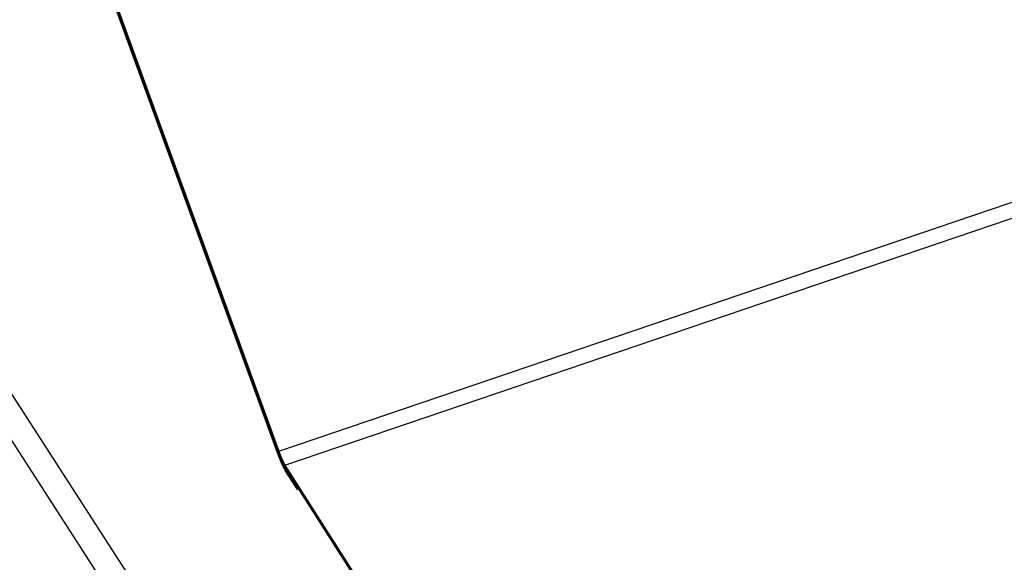
# Model space of a CAD drawing. Extents: x -1492 to 6579, y -1089 to 4080.
# Drawn here: x -1183 to -1102, y 1732 to 1776 of the extents above; entities that cross this region are included whole.
import ezdxf

# ---------------------------------------------------------------- set-up
doc = ezdxf.new("R2010")
doc.units = 0
doc.header["$LTSCALE"] = 0.5
doc.layers.get('0').update_dxf_attribs({"linetype": 'CONTINUOUS'})

msp = doc.modelspace()

# ---------------------------------------------------------------- linework, layer by layer
at = {"linetype": 'CONTINUOUS', "extrusion": (-0.005812, 0.864774, 0.502127)}
for p, q in [((-1161.552, 1741.335, 117.214), (2581.762, 3012.66, 450.025)), ((-1161.049, 1740.209, 117.125), (2582.266, 3011.533, 449.936)), ((-109.476, 83.037, 2.677), (-1371.575, 2037.575, 136.486)), ((-111.776, 82.831, 2.532), (-1373.046, 2036.086, 136.253)), ((-1161.585, 1741.277, 117.207), (-1181.205, 1795.292, 121.726)), ((-1181.172, 1795.351, 121.734), (-1161.552, 1741.335, 117.214)), ((-1161.667, 1741.192, 117.193), (-1180.744, 1793.712, 121.588)), ((-1180.711, 1793.77, 121.596), (-1161.634, 1741.25, 117.201)), ((-1161.634, 1741.25, 117.201), (-1161.582, 1741.268, 117.206)), ((-1161.126, 1740.117, 117.111), (-1161.1, 1740.126, 117.114)), ((-1161.049, 1740.209, 117.125), (-1150.25, 1723.275, 115.958)), ((-1161.126, 1740.117, 117.111), (-1160.12, 1738.559, 117.005)), ((-1160.026, 1738.217, 116.975), (-1161.033, 1739.776, 117.081)), ((-1150.157, 1722.933, 115.928), (-1160.956, 1739.869, 117.095)), ((-1160.12, 1738.559, 117.005), (-1160.026, 1738.217, 116.975)), ((-1160.026, 1738.217, 116.975), (-1159.925, 1738.252, 116.984))]:
    msp.add_line(p, q, dxfattribs=at)
at = {"linetype": 'CONTINUOUS'}
for points in [[(-1161.67, 1741.19, 117.193), (-1161.66, 1741.18, 117.192), (-1161.66, 1741.16, 117.191), (-1161.65, 1741.15, 117.19), (-1161.65, 1741.14, 117.189), (-1161.64, 1741.12, 117.187), (-1161.64, 1741.11, 117.186), (-1161.63, 1741.09, 117.185), (-1161.63, 1741.08, 117.184), (-1161.62, 1741.06, 117.183), (-1161.62, 1741.05, 117.182), (-1161.61, 1741.04, 117.18), (-1161.6, 1741.02, 117.179), (-1161.6, 1741.01, 117.178), (-1161.59, 1740.99, 117.177), (-1161.59, 1740.98, 117.176), (-1161.58, 1740.97, 117.175), (-1161.58, 1740.95, 117.173), (-1161.57, 1740.94, 117.172), (-1161.57, 1740.93, 117.171), (-1161.56, 1740.91, 117.17), (-1161.56, 1740.9, 117.169), (-1161.55, 1740.88, 117.168), (-1161.55, 1740.87, 117.167), (-1161.54, 1740.86, 117.166), (-1161.54, 1740.84, 117.164), (-1161.53, 1740.83, 117.163), (-1161.53, 1740.82, 117.162), (-1161.52, 1740.8, 117.161), (-1161.51, 1740.79, 117.16), (-1161.51, 1740.78, 117.159), (-1161.5, 1740.76, 117.158), (-1161.5, 1740.75, 117.157), (-1161.49, 1740.74, 117.156), (-1161.49, 1740.72, 117.155), (-1161.48, 1740.71, 117.154), (-1161.48, 1740.7, 117.152), (-1161.47, 1740.68, 117.151), (-1161.47, 1740.67, 117.15), (-1161.46, 1740.66, 117.149), (-1161.46, 1740.65, 117.148), (-1161.45, 1740.63, 117.147), (-1161.45, 1740.62, 117.146), (-1161.44, 1740.61, 117.145), (-1161.43, 1740.59, 117.144), (-1161.43, 1740.58, 117.143), (-1161.42, 1740.57, 117.142), (-1161.42, 1740.56, 117.141), (-1161.41, 1740.54, 117.14), (-1161.41, 1740.53, 117.139), (-1161.4, 1740.52, 117.138), (-1161.4, 1740.51, 117.137), (-1161.39, 1740.49, 117.136), (-1161.39, 1740.48, 117.135), (-1161.38, 1740.47, 117.134), (-1161.38, 1740.46, 117.133), (-1161.37, 1740.45, 117.132), (-1161.37, 1740.43, 117.131), (-1161.36, 1740.42, 117.13), (-1161.36, 1740.41, 117.129), (-1161.35, 1740.4, 117.128), (-1161.35, 1740.39, 117.127), (-1161.34, 1740.37, 117.127), (-1161.34, 1740.36, 117.126), (-1161.33, 1740.35, 117.125), (-1161.32, 1740.34, 117.124), (-1161.32, 1740.33, 117.123), (-1161.31, 1740.32, 117.122), (-1161.31, 1740.31, 117.121), (-1161.3, 1740.29, 117.12), (-1161.3, 1740.28, 117.119), (-1161.29, 1740.27, 117.118), (-1161.29, 1740.26, 117.118), (-1161.28, 1740.25, 117.117), (-1161.28, 1740.24, 117.116), (-1161.27, 1740.23, 117.115), (-1161.27, 1740.22, 117.114), (-1161.26, 1740.21, 117.113), (-1161.26, 1740.2, 117.113), (-1161.25, 1740.19, 117.112), (-1161.25, 1740.18, 117.111), (-1161.24, 1740.17, 117.11), (-1161.24, 1740.16, 117.109), (-1161.23, 1740.15, 117.109), (-1161.23, 1740.13, 117.108), (-1161.22, 1740.12, 117.107), (-1161.22, 1740.11, 117.106), (-1161.21, 1740.11, 117.105), (-1161.21, 1740.1, 117.105), (-1161.2, 1740.09, 117.104), (-1161.2, 1740.08, 117.103), (-1161.2, 1740.07, 117.103), (-1161.19, 1740.06, 117.102), (-1161.19, 1740.05, 117.101), (-1161.18, 1740.04, 117.1), (-1161.18, 1740.03, 117.1), (-1161.17, 1740.02, 117.099), (-1161.17, 1740.01, 117.098), (-1161.16, 1740, 117.098), (-1161.16, 1739.99, 117.097), (-1161.15, 1739.98, 117.096), (-1161.15, 1739.98, 117.096), (-1161.14, 1739.97, 117.095), (-1161.14, 1739.96, 117.094), (-1161.13, 1739.95, 117.094), (-1161.13, 1739.94, 117.093), (-1161.13, 1739.93, 117.093), (-1161.12, 1739.93, 117.092), (-1161.12, 1739.92, 117.091), (-1161.11, 1739.91, 117.091), (-1161.11, 1739.9, 117.09), (-1161.1, 1739.89, 117.09), (-1161.1, 1739.89, 117.089), (-1161.09, 1739.88, 117.089), (-1161.09, 1739.87, 117.088), (-1161.09, 1739.86, 117.087), (-1161.08, 1739.86, 117.087), (-1161.08, 1739.85, 117.086), (-1161.07, 1739.84, 117.086), (-1161.07, 1739.83, 117.085), (-1161.06, 1739.83, 117.085), (-1161.06, 1739.82, 117.084), (-1161.06, 1739.81, 117.084), (-1161.05, 1739.81, 117.083), (-1161.05, 1739.8, 117.083), (-1161.04, 1739.79, 117.083), (-1161.04, 1739.79, 117.082), (-1161.04, 1739.78, 117.082), (-1161.03, 1739.78, 117.081)], [(-1161.63, 1741.25, 117.201), (-1161.63, 1741.24, 117.2), (-1161.63, 1741.23, 117.199), (-1161.62, 1741.22, 117.198), (-1161.62, 1741.2, 117.197), (-1161.61, 1741.19, 117.196), (-1161.61, 1741.18, 117.195), (-1161.6, 1741.17, 117.195), (-1161.6, 1741.16, 117.194), (-1161.6, 1741.15, 117.193), (-1161.59, 1741.14, 117.192), (-1161.59, 1741.13, 117.191), (-1161.58, 1741.11, 117.19), (-1161.58, 1741.1, 117.189), (-1161.58, 1741.09, 117.188), (-1161.57, 1741.08, 117.187), (-1161.57, 1741.07, 117.186), (-1161.56, 1741.06, 117.185), (-1161.56, 1741.05, 117.184), (-1161.55, 1741.04, 117.183), (-1161.55, 1741.03, 117.183), (-1161.55, 1741.02, 117.182), (-1161.54, 1741, 117.181), (-1161.54, 1740.99, 117.18), (-1161.53, 1740.98, 117.179), (-1161.53, 1740.97, 117.178), (-1161.52, 1740.96, 117.177), (-1161.52, 1740.95, 117.176), (-1161.52, 1740.94, 117.175), (-1161.51, 1740.93, 117.174), (-1161.51, 1740.92, 117.174), (-1161.5, 1740.91, 117.173), (-1161.5, 1740.9, 117.172), (-1161.49, 1740.89, 117.171), (-1161.49, 1740.88, 117.17), (-1161.49, 1740.86, 117.169), (-1161.48, 1740.85, 117.168), (-1161.48, 1740.84, 117.168), (-1161.47, 1740.83, 117.167), (-1161.47, 1740.82, 117.166), (-1161.46, 1740.81, 117.165), (-1161.46, 1740.8, 117.164), (-1161.46, 1740.79, 117.163), (-1161.45, 1740.78, 117.163), (-1161.45, 1740.77, 117.162), (-1161.44, 1740.76, 117.161), (-1161.44, 1740.75, 117.16), (-1161.44, 1740.74, 117.159), (-1161.43, 1740.73, 117.158), (-1161.43, 1740.72, 117.158), (-1161.42, 1740.71, 117.157), (-1161.42, 1740.7, 117.156), (-1161.41, 1740.69, 117.155), (-1161.41, 1740.68, 117.155), (-1161.41, 1740.67, 117.154), (-1161.4, 1740.66, 117.153), (-1161.4, 1740.65, 117.152), (-1161.39, 1740.64, 117.151), (-1161.39, 1740.63, 117.151), (-1161.38, 1740.62, 117.15), (-1161.38, 1740.61, 117.149), (-1161.38, 1740.61, 117.148), (-1161.37, 1740.6, 117.148), (-1161.37, 1740.59, 117.147), (-1161.36, 1740.58, 117.146), (-1161.36, 1740.57, 117.145), (-1161.36, 1740.56, 117.145), (-1161.35, 1740.55, 117.144), (-1161.35, 1740.54, 117.143), (-1161.34, 1740.53, 117.143), (-1161.34, 1740.52, 117.142), (-1161.34, 1740.51, 117.141), (-1161.33, 1740.51, 117.141), (-1161.33, 1740.5, 117.14), (-1161.32, 1740.49, 117.139), (-1161.32, 1740.48, 117.139), (-1161.32, 1740.47, 117.138), (-1161.31, 1740.46, 117.137), (-1161.31, 1740.45, 117.137), (-1161.3, 1740.45, 117.136), (-1161.3, 1740.44, 117.135), (-1161.3, 1740.43, 117.135), (-1161.29, 1740.42, 117.134), (-1161.29, 1740.41, 117.133), (-1161.28, 1740.4, 117.133), (-1161.28, 1740.4, 117.132), (-1161.28, 1740.39, 117.131), (-1161.27, 1740.38, 117.131), (-1161.27, 1740.37, 117.13), (-1161.26, 1740.37, 117.13), (-1161.26, 1740.36, 117.129), (-1161.26, 1740.35, 117.129), (-1161.25, 1740.34, 117.128), (-1161.25, 1740.33, 117.127), (-1161.24, 1740.33, 117.127), (-1161.24, 1740.32, 117.126), (-1161.24, 1740.31, 117.126), (-1161.23, 1740.31, 117.125), (-1161.23, 1740.3, 117.125), (-1161.23, 1740.29, 117.124), (-1161.22, 1740.28, 117.124), (-1161.22, 1740.28, 117.123), (-1161.22, 1740.27, 117.123), (-1161.21, 1740.26, 117.122), (-1161.21, 1740.26, 117.122), (-1161.2, 1740.25, 117.121), (-1161.2, 1740.24, 117.121), (-1161.2, 1740.24, 117.12), (-1161.19, 1740.23, 117.12), (-1161.19, 1740.22, 117.119), (-1161.19, 1740.22, 117.119), (-1161.18, 1740.21, 117.118), (-1161.18, 1740.21, 117.118), (-1161.18, 1740.2, 117.117), (-1161.17, 1740.19, 117.117), (-1161.17, 1740.19, 117.116), (-1161.17, 1740.18, 117.116), (-1161.16, 1740.18, 117.116), (-1161.16, 1740.17, 117.115), (-1161.16, 1740.16, 117.115), (-1161.15, 1740.16, 117.114), (-1161.15, 1740.15, 117.114), (-1161.15, 1740.15, 117.114), (-1161.14, 1740.14, 117.113), (-1161.14, 1740.14, 117.113), (-1161.14, 1740.13, 117.113), (-1161.13, 1740.13, 117.112), (-1161.13, 1740.12, 117.112), (-1161.13, 1740.12, 117.111)], [(-1161.59, 1741.28, 117.207), (-1161.58, 1741.26, 117.205), (-1161.58, 1741.25, 117.204), (-1161.57, 1741.23, 117.203), (-1161.56, 1741.22, 117.202), (-1161.56, 1741.21, 117.201), (-1161.55, 1741.19, 117.199), (-1161.55, 1741.18, 117.198), (-1161.54, 1741.17, 117.197), (-1161.54, 1741.15, 117.196), (-1161.53, 1741.14, 117.195), (-1161.53, 1741.12, 117.194), (-1161.52, 1741.11, 117.193), (-1161.52, 1741.1, 117.191), (-1161.51, 1741.08, 117.19), (-1161.51, 1741.07, 117.189), (-1161.5, 1741.05, 117.188), (-1161.5, 1741.04, 117.187), (-1161.49, 1741.03, 117.186), (-1161.49, 1741.01, 117.185), (-1161.48, 1741, 117.183), (-1161.48, 1740.99, 117.182), (-1161.47, 1740.97, 117.181), (-1161.47, 1740.96, 117.18), (-1161.46, 1740.95, 117.179), (-1161.46, 1740.93, 117.178), (-1161.45, 1740.92, 117.177), (-1161.44, 1740.91, 117.176), (-1161.44, 1740.89, 117.175), (-1161.43, 1740.88, 117.174), (-1161.43, 1740.87, 117.172), (-1161.42, 1740.85, 117.171), (-1161.42, 1740.84, 117.17), (-1161.41, 1740.83, 117.169), (-1161.41, 1740.81, 117.168), (-1161.4, 1740.8, 117.167), (-1161.4, 1740.79, 117.166), (-1161.39, 1740.77, 117.165), (-1161.39, 1740.76, 117.164), (-1161.38, 1740.75, 117.163), (-1161.38, 1740.74, 117.162), (-1161.37, 1740.72, 117.161), (-1161.37, 1740.71, 117.16), (-1161.36, 1740.7, 117.159), (-1161.36, 1740.68, 117.158), (-1161.35, 1740.67, 117.157), (-1161.34, 1740.66, 117.156), (-1161.34, 1740.65, 117.155), (-1161.33, 1740.63, 117.154), (-1161.33, 1740.62, 117.153), (-1161.32, 1740.61, 117.152), (-1161.32, 1740.6, 117.151), (-1161.31, 1740.59, 117.15), (-1161.31, 1740.57, 117.149), (-1161.3, 1740.56, 117.148), (-1161.3, 1740.55, 117.147), (-1161.29, 1740.54, 117.146), (-1161.29, 1740.53, 117.145), (-1161.28, 1740.51, 117.144), (-1161.28, 1740.5, 117.143), (-1161.27, 1740.49, 117.142), (-1161.27, 1740.48, 117.141), (-1161.26, 1740.47, 117.14), (-1161.26, 1740.46, 117.139), (-1161.25, 1740.44, 117.138), (-1161.25, 1740.43, 117.138), (-1161.24, 1740.42, 117.137), (-1161.24, 1740.41, 117.136), (-1161.23, 1740.4, 117.135), (-1161.23, 1740.39, 117.134), (-1161.22, 1740.38, 117.133), (-1161.22, 1740.37, 117.132), (-1161.21, 1740.35, 117.131), (-1161.21, 1740.34, 117.131), (-1161.2, 1740.33, 117.13), (-1161.2, 1740.32, 117.129), (-1161.19, 1740.31, 117.128), (-1161.19, 1740.3, 117.127), (-1161.18, 1740.29, 117.126), (-1161.18, 1740.28, 117.126), (-1161.17, 1740.27, 117.125), (-1161.17, 1740.26, 117.124), (-1161.16, 1740.25, 117.123), (-1161.16, 1740.24, 117.122), (-1161.15, 1740.23, 117.122), (-1161.15, 1740.22, 117.121), (-1161.14, 1740.21, 117.12), (-1161.14, 1740.2, 117.119), (-1161.13, 1740.19, 117.119), (-1161.13, 1740.18, 117.118), (-1161.12, 1740.17, 117.117), (-1161.12, 1740.16, 117.116), (-1161.11, 1740.15, 117.116), (-1161.11, 1740.14, 117.115), (-1161.1, 1740.13, 117.114), (-1161.1, 1740.12, 117.114), (-1161.09, 1740.11, 117.113), (-1161.09, 1740.11, 117.112), (-1161.08, 1740.1, 117.112), (-1161.08, 1740.09, 117.111), (-1161.08, 1740.08, 117.11), (-1161.07, 1740.07, 117.11), (-1161.07, 1740.06, 117.109), (-1161.06, 1740.05, 117.108), (-1161.06, 1740.04, 117.108), (-1161.05, 1740.04, 117.107), (-1161.05, 1740.03, 117.106), (-1161.04, 1740.02, 117.106), (-1161.04, 1740.01, 117.105), (-1161.04, 1740, 117.105), (-1161.03, 1740, 117.104), (-1161.03, 1739.99, 117.103), (-1161.02, 1739.98, 117.103), (-1161.02, 1739.97, 117.102), (-1161.01, 1739.96, 117.102), (-1161.01, 1739.96, 117.101), (-1161.01, 1739.95, 117.101), (-1161, 1739.94, 117.1), (-1161, 1739.94, 117.1), (-1160.99, 1739.93, 117.099), (-1160.99, 1739.92, 117.099), (-1160.98, 1739.91, 117.098), (-1160.98, 1739.91, 117.098), (-1160.98, 1739.9, 117.097), (-1160.97, 1739.89, 117.097), (-1160.97, 1739.89, 117.096), (-1160.96, 1739.88, 117.096), (-1160.96, 1739.88, 117.095), (-1160.96, 1739.87, 117.095)], [(-1161.55, 1741.34, 117.214), (-1161.55, 1741.32, 117.213), (-1161.54, 1741.31, 117.212), (-1161.54, 1741.3, 117.211), (-1161.54, 1741.29, 117.211), (-1161.53, 1741.28, 117.21), (-1161.53, 1741.27, 117.209), (-1161.52, 1741.26, 117.208), (-1161.52, 1741.25, 117.207), (-1161.51, 1741.23, 117.206), (-1161.51, 1741.22, 117.205), (-1161.51, 1741.21, 117.204), (-1161.5, 1741.2, 117.203), (-1161.5, 1741.19, 117.202), (-1161.49, 1741.18, 117.201), (-1161.49, 1741.17, 117.2), (-1161.49, 1741.16, 117.199), (-1161.48, 1741.15, 117.199), (-1161.48, 1741.14, 117.198), (-1161.47, 1741.12, 117.197), (-1161.47, 1741.11, 117.196), (-1161.46, 1741.1, 117.195), (-1161.46, 1741.09, 117.194), (-1161.46, 1741.08, 117.193), (-1161.45, 1741.07, 117.192), (-1161.45, 1741.06, 117.191), (-1161.44, 1741.05, 117.191), (-1161.44, 1741.04, 117.19), (-1161.44, 1741.03, 117.189), (-1161.43, 1741.02, 117.188), (-1161.43, 1741.01, 117.187), (-1161.42, 1741, 117.186), (-1161.42, 1740.99, 117.185), (-1161.41, 1740.97, 117.184), (-1161.41, 1740.96, 117.184), (-1161.41, 1740.95, 117.183), (-1161.4, 1740.94, 117.182), (-1161.4, 1740.93, 117.181), (-1161.39, 1740.92, 117.18), (-1161.39, 1740.91, 117.179), (-1161.38, 1740.9, 117.179), (-1161.38, 1740.89, 117.178), (-1161.38, 1740.88, 117.177), (-1161.37, 1740.87, 117.176), (-1161.37, 1740.86, 117.175), (-1161.36, 1740.85, 117.174), (-1161.36, 1740.84, 117.174), (-1161.36, 1740.83, 117.173), (-1161.35, 1740.82, 117.172), (-1161.35, 1740.81, 117.171), (-1161.34, 1740.8, 117.17), (-1161.34, 1740.79, 117.17), (-1161.33, 1740.78, 117.169), (-1161.33, 1740.77, 117.168), (-1161.33, 1740.76, 117.167), (-1161.32, 1740.75, 117.167), (-1161.32, 1740.74, 117.166), (-1161.31, 1740.73, 117.165), (-1161.31, 1740.72, 117.164), (-1161.31, 1740.72, 117.164), (-1161.3, 1740.71, 117.163), (-1161.3, 1740.7, 117.162), (-1161.29, 1740.69, 117.161), (-1161.29, 1740.68, 117.161), (-1161.28, 1740.67, 117.16), (-1161.28, 1740.66, 117.159), (-1161.28, 1740.65, 117.158), (-1161.27, 1740.64, 117.158), (-1161.27, 1740.63, 117.157), (-1161.26, 1740.62, 117.156), (-1161.26, 1740.61, 117.156), (-1161.26, 1740.61, 117.155), (-1161.25, 1740.6, 117.154), (-1161.25, 1740.59, 117.154), (-1161.24, 1740.58, 117.153), (-1161.24, 1740.57, 117.152), (-1161.24, 1740.56, 117.152), (-1161.23, 1740.55, 117.151), (-1161.23, 1740.55, 117.15), (-1161.22, 1740.54, 117.15), (-1161.22, 1740.53, 117.149), (-1161.22, 1740.52, 117.148), (-1161.21, 1740.51, 117.148), (-1161.21, 1740.5, 117.147), (-1161.2, 1740.5, 117.146), (-1161.2, 1740.49, 117.146), (-1161.2, 1740.48, 117.145), (-1161.19, 1740.47, 117.145), (-1161.19, 1740.47, 117.144), (-1161.19, 1740.46, 117.143), (-1161.18, 1740.45, 117.143), (-1161.18, 1740.44, 117.142), (-1161.17, 1740.43, 117.142), (-1161.17, 1740.43, 117.141), (-1161.17, 1740.42, 117.141), (-1161.16, 1740.41, 117.14), (-1161.16, 1740.4, 117.139), (-1161.16, 1740.4, 117.139), (-1161.15, 1740.39, 117.138), (-1161.15, 1740.38, 117.138), (-1161.14, 1740.38, 117.137), (-1161.14, 1740.37, 117.137), (-1161.14, 1740.36, 117.136), (-1161.13, 1740.36, 117.136), (-1161.13, 1740.35, 117.135), (-1161.13, 1740.34, 117.135), (-1161.12, 1740.34, 117.134), (-1161.12, 1740.33, 117.134), (-1161.12, 1740.32, 117.133), (-1161.11, 1740.32, 117.133), (-1161.11, 1740.31, 117.132), (-1161.1, 1740.3, 117.132), (-1161.1, 1740.3, 117.131), (-1161.1, 1740.29, 117.131), (-1161.09, 1740.29, 117.131), (-1161.09, 1740.28, 117.13), (-1161.09, 1740.27, 117.13), (-1161.08, 1740.27, 117.129), (-1161.08, 1740.26, 117.129), (-1161.08, 1740.26, 117.128), (-1161.07, 1740.25, 117.128), (-1161.07, 1740.25, 117.128), (-1161.07, 1740.24, 117.127), (-1161.06, 1740.23, 117.127), (-1161.06, 1740.23, 117.127), (-1161.06, 1740.22, 117.126), (-1161.05, 1740.22, 117.126), (-1161.05, 1740.21, 117.125), (-1161.05, 1740.21, 117.125)]]:
    msp.add_polyline3d(points, dxfattribs=at)

doc.saveas('drawing.dxf')
